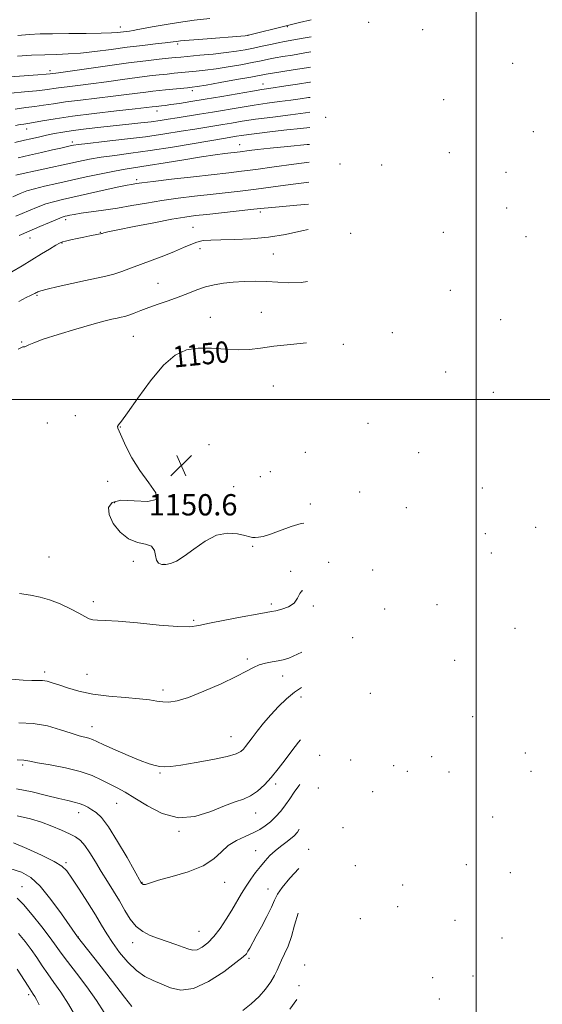
# Model space of a CAD drawing. Extents: x 2199800 to 2202700, y 299800 to 302700.
# Drawn here: x 2200329 to 2200525, y 301773 to 302143 of the extents above; entities that cross this region are included whole.
import ezdxf
from ezdxf.enums import TextEntityAlignment as Align

# ---------------------------------------------------------------- set-up
doc = ezdxf.new("R2010")
doc.units = 0
doc.header["$MEASUREMENT"] = 0
for name, color, linetype, lineweight in [('CONTOUR INDEX', 41, 'Continuous', 13), ('CONTOUR INDEX LABEL', 244, 'Continuous', 0), ('CONTOUR INTERMEDIATE', 44, 'Continuous', 0), ('GRID LINE', 7, 'Continuous', 0), ('SPOT ELEVATION', 7, 'Continuous', 0), ('SPOT ELEVATION DTM', 2, 'Continuous', 13)]:
    doc.layers.add(name, color=color, linetype=linetype, lineweight=lineweight)
doc.styles.add('Style-WORKING', font='WORKING.shx')

# ---------------------------------------------------------------- blocks, each defined once
blk = doc.blocks.new('SPOT')
at = {"layer": 'SPOT ELEVATION'}
for p, q in [((-3.91, -3.91), (3.82, 3.81)), ((-1.65, 3.77), (1.72, -3.93))]:
    blk.add_line(p, q, dxfattribs=at)

msp = doc.modelspace()

# ---------------------------------------------------------------- linework, layer by layer
at = {"layer": 'CONTOUR INDEX', "flags": 128}
for points, elevation in [([(2200400.034, 302143.196), (2200394.092, 302142.518), (2200388.21, 302141.689), (2200382.817, 302140.806), (2200378.362, 302140.008), (2200375.155, 302139.401), (2200372.926, 302138.968), (2200371.26, 302138.663), (2200369.8, 302138.44), (2200365.411, 302137.897), (2200363.039, 302137.713), (2200359.205, 302137.577), (2200353.554, 302137.512), (2200347.051, 302137.482), (2200340.989, 302137.439), (2200336.275, 302137.335), (2200332.258, 302137.135), (2200327.897, 302136.807)], 1120), ([(2200437.732, 302119.207), (2200437.541, 302119.175), (2200432.9, 302118.447), (2200428.492, 302117.792), (2200422.122, 302116.889), (2200419.557, 302116.503), (2200416.015, 302115.913), (2200404.461, 302113.883), (2200398.204, 302112.8), (2200392.859, 302111.918), (2200388.6, 302111.256), (2200385.421, 302110.794), (2200383.27, 302110.506), (2200381.902, 302110.345), (2200379.815, 302110.128), (2200378.318, 302109.936), (2200376.253, 302109.6911), (2200372.008, 302109.217), (2200365.026, 302108.454), (2200356.583, 302107.495), (2200348.414, 302106.4761), (2200341.916, 302105.52), (2200337.154, 302104.705), (2200333.855, 302104.1), (2200331.704, 302103.738), (2200330.205, 302103.5099), (2200328.815, 302103.272), (2200327.045, 302102.898)], 1130), ([(2200437.289, 302089.226), (2200431.562, 302088.442), (2200424.114, 302087.405), (2200417.256, 302086.465), (2200411.948, 302085.781), (2200407.18, 302085.22), (2200393.82, 302083.711), (2200385.614, 302082.766), (2200378.717, 302081.953), (2200374.526, 302081.431), (2200372.472, 302081.144), (2200370.5909, 302080.838), (2200368.947, 302080.526), (2200365.806, 302079.864), (2200360.75, 302078.748), (2200344.693, 302075.153), (2200341.374, 302074.348), (2200338.51, 302073.506), (2200335.529, 302072.429), (2200331.934, 302070.9491), (2200327.241, 302068.908)], 1140), ([(2200436.2851, 302021.284), (2200430.33, 302020.739), (2200423.995, 302020.032), (2200419.0129, 302019.345), (2200414.878, 302018.835), (2200410.7089, 302018.668), (2200405.862, 302018.917), (2200400.652, 302019.272), (2200395.635, 302019.329), (2200391.192, 302018.658), (2200387.0171, 302016.714), (2200382.631, 302012.925), (2200377.769, 302007.103), (2200373.014, 302000.585), (2200369.162, 301995.089), (2200366.802, 301991.8911), (2200365.685, 301990.48), (2200365.3519, 301989.901), (2200365.438, 301989.287), (2200365.941, 301988.116), (2200368.541, 301982.52), (2200370.778, 301978.174), (2200373.708, 301973.4251), (2200377.113, 301968.809), (2200379.694, 301964.947), (2200379.881, 301962.482), (2200376.705, 301961.773), (2200371.595, 301962.03), (2200366.58, 301962.181), (2200363.31, 301961.3569), (2200361.9199, 301959.513), (2200362.168, 301956.812), (2200363.781, 301953.508), (2200366.377, 301950.231), (2200369.543, 301947.706), (2200372.859, 301946.4), (2200375.861, 301945.75), (2200378.075, 301944.936), (2200379.205, 301943.375), (2200379.66, 301941.421), (2200380.026, 301939.667), (2200380.78, 301938.575), (2200381.951, 301938.104), (2200383.458, 301938.087), (2200385.268, 301938.433), (2200387.524, 301939.356), (2200390.42, 301941.144), (2200394.059, 301943.883), (2200398.202, 301946.829), (2200402.525, 301949.031), (2200406.697, 301949.808), (2200410.373, 301949.5539), (2200413.203, 301948.933), (2200414.982, 301948.486), (2200416.077, 301948.266), (2200417, 301948.208), (2200418.223, 301948.286), (2200420.059, 301948.646), (2200422.779, 301949.477), (2200430.558, 301952.352), (2200434.224, 301953.466)], 1150), ([(2200434.224, 301953.466), (2200435.285, 301953.622)], 1150), ([(2200374.291, 301818.483), (2200374.3681, 301818.359), (2200374.485, 301818.23), (2200374.693, 301818.087), (2200375.021, 301817.937), (2200375.433, 301817.836), (2200375.873, 301817.854), (2200377.798, 301818.572), (2200380.796, 301819.476), (2200385.8741, 301820.857), (2200391.934, 301822.698), (2200397.4951, 301824.952), (2200401.466, 301827.533), (2200404.325, 301830.171), (2200406.9449, 301832.555), (2200409.979, 301834.4551), (2200413.221, 301835.967), (2200416.2449, 301837.271), (2200418.74, 301838.536), (2200420.83, 301839.8949), (2200422.754, 301841.47), (2200424.691, 301843.348), (2200426.599, 301845.474), (2200428.377, 301847.754), (2200429.982, 301850.111), (2200431.596, 301852.529), (2200433.458, 301855.007), (2200433.8331, 301855.424)], 1140), ([(2200327.45, 301853.859), (2200333.278, 301852.679), (2200338.705, 301851.363), (2200343.277, 301850.202), (2200346.676, 301849.403), (2200349.135, 301848.8441), (2200351.025, 301848.319), (2200352.669, 301847.664), (2200354.203, 301846.876), (2200355.713, 301845.9931), (2200357.323, 301844.921), (2200359.297, 301843.026), (2200361.937, 301839.541), (2200365.358, 301834.103), (2200368.929, 301827.976), (2200374.291, 301818.483)], 1140), ([(2200328.16, 301799.49), (2200330.7059, 301796.524), (2200332.969, 301793.463), (2200335.045, 301790.422), (2200337.067, 301787.389), (2200339.18, 301784.313), (2200341.506, 301781.096), (2200344.081, 301777.442), (2200346.921, 301773.0039), (2200353.461, 301761.657)], 1130)]:
    msp.add_lwpolyline(points, dxfattribs=dict(at, elevation=elevation))
at = {"layer": 'CONTOUR INTERMEDIATE', "flags": 128}
for points, elevation in [([(2200438.08, 302142.691), (2200433.621, 302141.608), (2200428.6611, 302140.386), (2200414.488, 302136.83), (2200414.229, 302136.785), (2200413.251, 302136.694), (2200397.376, 302135.434), (2200392.239, 302135.008), (2200389.048, 302134.713), (2200387.464, 302134.531), (2200386.267, 302134.333), (2200385.305, 302134.207), (2200383.247, 302133.974), (2200379.64, 302133.5809), (2200374.75, 302133.029), (2200369.027, 302132.334), (2200362.922, 302131.534), (2200356.899, 302130.756), (2200351.423, 302130.151), (2200346.783, 302129.8171), (2200342.552, 302129.658), (2200338.122, 302129.528), (2200333.082, 302129.31), (2200327.791, 302129.018)], 1122), ([(2200437.985, 302136.302), (2200435.096, 302135.781), (2200428.054, 302134.537), (2200425.669, 302134.065), (2200422.8251, 302133.435), (2200419.615, 302132.704), (2200416.371, 302131.985), (2200413.289, 302131.365), (2200410.027, 302130.824), (2200406.109, 302130.312), (2200401.296, 302129.8), (2200396.291, 302129.325), (2200389.142, 302128.68), (2200386.961, 302128.472), (2200384.5141, 302128.223), (2200380.961, 302127.845), (2200376.015, 302127.275), (2200369.527, 302126.455), (2200361.636, 302125.378), (2200343.1889, 302122.76), (2200340.037, 302122.343), (2200338.62, 302122.213), (2200335.419, 302121.969), (2200318.082, 302120.742)], 1124), ([(2200437.901, 302130.603), (2200435.6909, 302130.214), (2200431.036, 302129.433), (2200427.465, 302128.85), (2200424.582, 302128.353), (2200421.984, 302127.84), (2200419.231, 302127.259), (2200415.879, 302126.574), (2200411.649, 302125.7721), (2200406.9449, 302124.949), (2200402.341, 302124.228), (2200398.297, 302123.698), (2200394.824, 302123.325), (2200386.616, 302122.556), (2200383.962, 302122.2919), (2200380.948, 302121.978), (2200377.3049, 302121.562), (2200372.757, 302120.988), (2200367.197, 302120.23), (2200361.1731, 302119.394), (2200355.402, 302118.613), (2200350.468, 302117.991), (2200346.432, 302117.506), (2200343.223, 302117.1039), (2200338.131, 302116.377), (2200334.897, 302116.013), (2200330.465, 302115.618), (2200325.272, 302115.138)], 1126), ([(2200437.817, 302124.908), (2200436.286, 302124.647), (2200431.24, 302123.835), (2200423.495, 302122.641), (2200421.143, 302122.244), (2200415.386, 302121.162), (2200410.008, 302120.179), (2200403.863, 302119.075), (2200398.572, 302118.143), (2200395.298, 302117.595), (2200393.358, 302117.326), (2200391.605, 302117.149), (2200383.411, 302116.361), (2200380.9349, 302116.11), (2200378.594, 302115.848), (2200375.987, 302115.52), (2200368.713, 302114.542), (2200363.705, 302113.915), (2200351.507, 302112.501), (2200345.818, 302111.79), (2200341.29, 302111.127), (2200337.642, 302110.541), (2200334.376, 302110.056), (2200330.992, 302109.655), (2200326.996, 302109.144)], 1128), ([(2200437.648, 302113.511), (2200437.096, 302113.425), (2200433.943, 302112.969), (2200430.343, 302112.482), (2200426.195, 302111.94), (2200421.576, 302111.32), (2200416.606, 302110.595), (2200411.412, 302109.756), (2200401.005, 302107.9859), (2200396.127, 302107.193), (2200387.742, 302105.8791), (2200384.408, 302105.344), (2200381.308, 302104.86), (2200377.993, 302104.395), (2200374.097, 302103.92), (2200369.592, 302103.419), (2200359.049, 302102.29), (2200353.609, 302101.678), (2200348.753, 302101.0711), (2200344.86, 302100.488), (2200341.659, 302099.906), (2200338.715, 302099.291), (2200335.717, 302098.627), (2200332.846, 302097.9711), (2200330.408, 302097.4), (2200326.819, 302096.542)], 1132), ([(2200437.565, 302107.913), (2200435.864, 302107.696), (2200430.268, 302106.992), (2200423.596, 302106.138), (2200417.196, 302105.278), (2200412.112, 302104.526), (2200408.164, 302103.886), (2200404.871, 302103.331), (2200394.324, 302101.622), (2200389.2231, 302100.771), (2200383.0551, 302099.789), (2200375.875, 302098.76), (2200367.937, 302097.769), (2200360.309, 302096.896), (2200354.258, 302096.222), (2200350.66, 302095.793), (2200348.818, 302095.521), (2200347.641, 302095.283), (2200344.029, 302094.494), (2200340.939, 302093.8), (2200336.8201, 302092.86), (2200332.273, 302091.807), (2200328.072, 302090.818)], 1134), ([(2200437.48, 302102.168), (2200434.053, 302101.831), (2200428.867, 302101.289), (2200423.578, 302100.689), (2200418.677, 302100.0939), (2200414.665, 302099.573), (2200411.886, 302099.182), (2200410.057, 302098.897), (2200405.111, 302098.078), (2200394.182, 302096.214), (2200385.953, 302094.841), (2200377.638, 302093.538), (2200370.392, 302092.527), (2200364.309, 302091.741), (2200359.217, 302091.044), (2200354.863, 302090.31), (2200350.656, 302089.461), (2200334.586, 302085.973), (2200329.941, 302084.944), (2200327.161, 302084.283)], 1136), ([(2200437.387, 302095.857), (2200436.478, 302095.766), (2200429.187, 302095.059), (2200422.61, 302094.405), (2200417.885, 302093.889), (2200414.8021, 302093.5111), (2200411.381, 302093.061), (2200405.686, 302092.401), (2200401.959, 302091.911), (2200396.821, 302091.147), (2200390.245, 302090.08), (2200383.19, 302088.906), (2200376.863, 302087.874), (2200368.215, 302086.571), (2200364.176, 302085.867), (2200359.202, 302084.855), (2200353.585, 302083.634), (2200342.609, 302081.209), (2200337.995, 302080.164), (2200334.225, 302079.225), (2200331.345, 302078.356), (2200328.847, 302077.413), (2200326.085, 302076.225)], 1138), ([(2200437.177, 302081.65), (2200436.302, 302081.551), (2200430.304, 302080.785), (2200423.8, 302079.912), (2200417.37, 302079.064), (2200411.4369, 302078.34), (2200405.809, 302077.702), (2200400.143, 302077.078), (2200394.19, 302076.404), (2200388.078, 302075.651), (2200382.035, 302074.798), (2200376.237, 302073.844), (2200370.679, 302072.859), (2200365.307, 302071.935), (2200360.14, 302071.145), (2200351.736, 302069.9721), (2200349.145, 302069.567), (2200347.498, 302069.262), (2200346.459, 302069.039), (2200345.662, 302068.8451), (2200344.614, 302068.5), (2200342.794, 302067.787), (2200339.854, 302066.564), (2200336.145, 302064.985), (2200332.191, 302063.277), (2200328.408, 302061.61)], 1142), ([(2200437.055, 302073.368), (2200432.64, 302072.9891), (2200426.081, 302072.442), (2200421.854, 302072.063), (2200418.853, 302071.75), (2200415.3991, 302071.365), (2200398.837, 302069.58), (2200394.572, 302069.1), (2200390.652, 302068.557), (2200385.719, 302067.715), (2200378.942, 302066.44), (2200371.581, 302064.996), (2200365.417, 302063.75), (2200361.777, 302062.98), (2200360.169, 302062.602), (2200359.642, 302062.442), (2200359.365, 302062.346), (2200358.962, 302062.245), (2200358.1749, 302062.086), (2200354.928, 302061.47), (2200352.663, 302061.022), (2200350.183, 302060.505), (2200347.808, 302059.988), (2200345.899, 302059.551), (2200344.653, 302059.217), (2200343.615, 302058.774), (2200342.169, 302057.953), (2200339.849, 302056.559), (2200336.801, 302054.7), (2200329.631, 302050.297), (2200325.6489, 302047.966)], 1144), ([(2200436.914, 302063.837), (2200434.543, 302063.333), (2200428.457, 302062.052), (2200421.981, 302060.979), (2200415.424, 302060.362), (2200409.291, 302060.104), (2200404.135, 302060.021), (2200400.328, 302059.936), (2200397.52, 302059.706), (2200395.181, 302059.194), (2200392.822, 302058.301), (2200390.122, 302057.079), (2200386.801, 302055.616), (2200382.714, 302054.005), (2200373.9719, 302050.772), (2200370.258, 302049.357), (2200367.008, 302048.14), (2200363.983, 302047.136), (2200360.923, 302046.33), (2200357.483, 302045.578), (2200353.2999, 302044.704), (2200348.242, 302043.601), (2200343.116, 302042.438), (2200338.963, 302041.456), (2200336.537, 302040.8299), (2200335.454, 302040.483), (2200335.042, 302040.276), (2200334.727, 302040.085), (2200334.31, 302039.856), (2200333.6881, 302039.5529), (2200332.7109, 302039.104), (2200331.036, 302038.302), (2200328.271, 302036.905)], 1146), ([(2200436.626, 302044.347), (2200434.282, 302043.998), (2200429.646, 302043.846), (2200425.487, 302044.102), (2200421.426, 302044.423), (2200417.187, 302044.533), (2200412.904, 302044.421), (2200408.815, 302044.143), (2200405.095, 302043.733), (2200401.664, 302043.147), (2200398.376, 302042.3211), (2200395.095, 302041.219), (2200391.72, 302039.92), (2200388.155, 302038.532), (2200384.368, 302037.15), (2200380.577, 302035.818), (2200377.061, 302034.571), (2200374.049, 302033.443), (2200371.569, 302032.486), (2200369.599, 302031.755), (2200368.067, 302031.272), (2200366.702, 302030.936), (2200365.185, 302030.611), (2200363.167, 302030.158), (2200360.184, 302029.412), (2200355.744, 302028.206), (2200349.68, 302026.465), (2200343.116, 302024.494), (2200337.502, 302022.696), (2200333.927, 302021.387), (2200332.038, 302020.546), (2200331.12, 302020.07), (2200330.562, 302019.854), (2200330.155, 302019.7911), (2200329.795, 302019.776), (2200329.278, 302019.639), (2200328.015, 302018.965)], 1148), ([(2200328.553, 301927.2221), (2200332.704, 301926.496), (2200336.303, 301925.827), (2200339.885, 301924.839), (2200343.796, 301923.283), (2200347.655, 301921.444), (2200350.899, 301919.738), (2200353.139, 301918.496), (2200354.702, 301917.717), (2200356.088, 301917.316), (2200357.853, 301917.18), (2200360.77, 301917.085), (2200365.664, 301916.782), (2200372.897, 301916.117), (2200380.9831, 301915.334), (2200387.971, 301914.7739), (2200392.5399, 301914.71), (2200395.887, 301915.137), (2200399.838, 301915.986), (2200405.633, 301917.147), (2200412.17, 301918.378), (2200417.759, 301919.396), (2200421.189, 301920.009), (2200423.155, 301920.371), (2200424.828, 301920.726), (2200427.081, 301921.293), (2200429.576, 301922.212), (2200431.675, 301923.602), (2200432.9389, 301925.4499), (2200433.722, 301927.205), (2200434.577, 301928.1859), (2200434.908, 301928.145)], 1148), ([(2200325.607, 301895.067), (2200329.9429, 301894.622), (2200333.153, 301894.513), (2200335.456, 301894.562), (2200337.247, 301894.543), (2200338.912, 301894.266), (2200340.805, 301893.694), (2200343.2719, 301892.8251), (2200346.604, 301891.697), (2200350.874, 301890.492), (2200356.102, 301889.429), (2200362.151, 301888.669), (2200368.278, 301888.133), (2200373.585, 301887.682), (2200377.423, 301887.216), (2200380.149, 301886.781), (2200382.367, 301886.4591), (2200384.6801, 301886.375), (2200387.684, 301886.819), (2200391.971, 301888.123), (2200397.815, 301890.451), (2200404.211, 301893.301), (2200409.835, 301896.002), (2200413.7231, 301898.027), (2200416.342, 301899.418), (2200418.522, 301900.359), (2200420.902, 301901.017), (2200423.368, 301901.49), (2200425.615, 301901.857), (2200427.524, 301902.244), (2200429.704, 301902.957), (2200432.95, 301904.3469), (2200434.568, 301905.108)], 1146), ([(2200328.3339, 301878.547), (2200333.725, 301878.416), (2200339.04, 301877.4589), (2200343.918, 301876.036), (2200347.993, 301874.6721), (2200351.007, 301873.768), (2200354.655, 301872.847), (2200355.921, 301872.395), (2200357.563, 301871.652), (2200360.28, 301870.393), (2200364.475, 301868.514), (2200369.368, 301866.389), (2200373.883, 301864.513), (2200377.198, 301863.267), (2200379.5081, 301862.573), (2200381.263, 301862.239), (2200382.967, 301862.122), (2200385.341, 301862.268), (2200389.164, 301862.7701), (2200394.822, 301863.67), (2200401.1439, 301864.798), (2200406.572, 301865.934), (2200409.941, 301866.911), (2200411.678, 301867.789), (2200412.608, 301868.682), (2200413.446, 301869.719), (2200415.9, 301872.955), (2200417.831, 301875.466), (2200420.204, 301878.431), (2200422.895, 301881.598), (2200425.787, 301884.726), (2200428.779, 301887.634), (2200431.774, 301890.158), (2200434.373, 301891.94)], 1144), ([(2200327.715, 301864.765), (2200330.229, 301864.639), (2200331.008, 301864.501), (2200332.487, 301864.188), (2200335.377, 301863.645), (2200340.081, 301862.827), (2200345.776, 301861.735), (2200351.336, 301860.376), (2200355.874, 301858.788), (2200359.48, 301857.12), (2200362.483, 301855.547), (2200365.243, 301854.143), (2200368.216, 301852.565), (2200371.887, 301850.369), (2200376.604, 301847.381), (2200382.165, 301844.513), (2200388.2299, 301842.947), (2200394.438, 301843.481), (2200400.338, 301845.367), (2200405.457, 301847.471), (2200409.468, 301848.934), (2200412.625, 301850.002), (2200415.326, 301851.1999), (2200417.91, 301852.951), (2200420.473, 301855.2771), (2200423.052, 301858.103), (2200425.664, 301861.3271), (2200428.265, 301864.75), (2200430.791, 301868.146), (2200433.28, 301871.348), (2200434.081, 301872.195)], 1142), ([(2200327.754, 301843.735), (2200332.6761, 301842.585), (2200336.831, 301841.269), (2200340.757, 301839.805), (2200344.358, 301838.316), (2200347.373, 301836.951), (2200349.649, 301835.7641), (2200351.445, 301834.434), (2200353.125, 301832.546), (2200354.981, 301829.808), (2200357.037, 301826.429), (2200359.243, 301822.746), (2200361.545, 301819.035), (2200363.847, 301815.355), (2200366.0479, 301811.707)], 1138), ([(2200366.0479, 301811.707), (2200368.092, 301808.139), (2200370.116, 301804.869), (2200372.304, 301802.163), (2200374.806, 301800.192), (2200377.63, 301798.7649), (2200380.748, 301797.594), (2200387.3009, 301795.358), (2200390.051, 301794.378), (2200392.087, 301793.606), (2200393.686, 301793.215), (2200395.2571, 301793.399), (2200397.122, 301794.314), (2200399.258, 301795.976), (2200401.555, 301798.369), (2200403.904, 301801.4179), (2200406.196, 301804.841), (2200408.323, 301808.2979), (2200411.945, 301814.488), (2200413.638, 301817.267), (2200415.385, 301819.898), (2200417.1739, 301822.375), (2200418.971, 301824.68), (2200420.755, 301826.802), (2200422.575, 301828.751), (2200424.498, 301830.542), (2200426.541, 301832.1849), (2200428.542, 301833.672), (2200430.289, 301834.986), (2200431.657, 301836.181), (2200432.861, 301837.581), (2200433.586, 301838.662)], 1138), ([(2200326.383, 301833.5289), (2200331.385, 301831.395), (2200336.884, 301828.89), (2200341.552, 301826.589), (2200344.467, 301824.833), (2200346.3209, 301823.021), (2200348.208, 301820.3151)], 1136), ([(2200324.994, 301823.9451), (2200329.278, 301822.522), (2200332.798, 301820.517), (2200336.317, 301817.227), (2200340.343, 301812.303), (2200344.351, 301806.824), (2200350.371, 301798.189), (2200358.335, 301788.048), (2200363.519, 301781.424), (2200368.017, 301775.614), (2200370.7061, 301772.034)], 1134), ([(2200348.208, 301820.3151), (2200350.932, 301816.177), (2200354.116, 301811.262), (2200357.092, 301806.524), (2200359.391, 301802.661), (2200361.337, 301799.3619), (2200363.456, 301796.058), (2200366.14, 301792.372), (2200369.239, 301788.682), (2200372.473, 301785.554), (2200375.624, 301783.381), (2200378.732, 301781.855), (2200385.279, 301779.05), (2200389.16, 301778.187), (2200393.883, 301778.807), (2200399.54, 301781.436), (2200405.234, 301785.1201), (2200409.822, 301788.533), (2200412.485, 301790.678), (2200413.712, 301791.882), (2200414.316, 301792.7979), (2200414.994, 301794.011), (2200417.437, 301798.462), (2200419.363, 301802.003), (2200421.414, 301805.877), (2200423.138, 301809.357), (2200424.28, 301811.964), (2200425.371, 301814.199), (2200427.14, 301816.808), (2200430.0369, 301820.272), (2200433.368, 301823.962)], 1136), ([(2200327.716, 301812.799), (2200330.122, 301810.392), (2200333.343, 301806.546), (2200336.921, 301802.02), (2200340.088, 301797.86), (2200342.339, 301794.779), (2200344.228, 301792.138), (2200346.569, 301788.965), (2200349.92, 301784.572), (2200353.8, 301779.433), (2200357.469, 301774.309), (2200360.373, 301769.814)], 1132), ([(2200412.358, 301770.5331), (2200415.488, 301773.111), (2200418.482, 301775.776), (2200420.955, 301778.557), (2200422.868, 301781.2759), (2200424.269, 301783.703), (2200425.241, 301785.7011), (2200426.022, 301787.507), (2200426.889, 301789.451), (2200428.037, 301791.821), (2200429.354, 301794.75), (2200430.648, 301798.329), (2200431.814, 301802.563), (2200433.12, 301807.174)], 1134), ([(2200327.75, 301786.066), (2200331.791, 301779.661), (2200333.7389, 301776.669), (2200334.27, 301775.81), (2200334.906, 301774.658), (2200335.939, 301772.695)], 1128), ([(2200430.065, 301771.091), (2200432.64, 301774.649)], 1132)]:
    msp.add_lwpolyline(points, dxfattribs=dict(at, elevation=elevation))
at = {"layer": 'GRID LINE', "flags": 128}
for points in [[(2200500, 300000), (2200500, 302500)], [(2202500, 302000), (2200000, 302000)]]:
    msp.add_lwpolyline(points, dxfattribs=at)
at = {"layer": 'SPOT ELEVATION DTM'}
for p in [(2200366.37, 302139.9, 1119.37), (2200429.13, 302140.02, 1122.12), (2200459.63, 302141.69, 1123.5), (2200414.38, 302136.88, 1121.97), (2200479.85, 302138.9, 1125.34), (2200387.99, 302133.61, 1122.29), (2200513.69, 302126.28, 1132.86), (2200340.07, 302123.56, 1123.57), (2200419.94, 302118.6, 1129.27), (2200393.43, 302116.03, 1128.44), (2200487.81, 302112.68, 1134.38), (2200380.17, 302108.44, 1130.59), (2200443.51, 302105.99, 1134.97), (2200331.22, 302101.58, 1130.68), (2200521.45, 302100.7, 1140.77), (2200348.39, 302096.74, 1133.6), (2200411.19, 302095.72, 1137.27), (2200489.86, 302092.72, 1140.59), (2200448.86, 302088.51, 1140.65), (2200464.45, 302088.13, 1141.48), (2200511.22, 302085.39, 1143.13), (2200372.58, 302082.57, 1139.65), (2200418.97, 302070.47, 1144.34), (2200511.36, 302071.99, 1146.54), (2200345.94, 302067.62, 1142.4), (2200358.97, 302062.79, 1143.93), (2200393.72, 302064.77, 1145.16), (2200452.81, 302062.47, 1146.85), (2200487.69, 302062.85, 1147.95), (2200332.55, 302060.66, 1142.72), (2200344.58, 302058.79, 1144.1), (2200518.62, 302061.24, 1148.45), (2200396.27, 302056.64, 1146.54), (2200423.89, 302054.64, 1146.89), (2200380.6, 302043.73, 1147.14), (2200490.32, 302041.05, 1149.51), (2200335.17, 302039.22, 1146.17), (2200419.33, 302032.74, 1149.37), (2200400.18, 302030.91, 1149.25), (2200509.12, 302029.97, 1149.44), (2200468.54, 302025.12, 1150.41), (2200329.33, 302021.6, 1147.88), (2200371.25, 302023.76, 1148.98), (2200450.14, 302020.72, 1150.09), (2200390.36, 302012.66, 1150.55), (2200488.57, 302010.43, 1150.33), (2200423.83, 302005.07, 1150.74), (2200506.41, 302002.75, 1149.63), (2200349.56, 301993.93, 1149.61), (2200339.04, 301991.23, 1149.98), (2200366.43, 301989.69, 1150.04), (2200459.41, 301991.07, 1150.6), (2200399.73, 301983.04, 1151.17), (2200435.89, 301980.24, 1151.4), (2200478.43, 301980.13, 1149.85), (2200419.02, 301971.05, 1151.23), (2200422.72, 301972.89, 1151.4), (2200361.69, 301969.33, 1149.53), (2200409.01, 301967.34, 1150.89), (2200502.28, 301966.76, 1147.98), (2200456.21, 301965.34, 1150.2), (2200364.23, 301961.32, 1150.23), (2200437.77, 301960.77, 1150.58), (2200473.75, 301959.36, 1148.38), (2200392.5, 301956.68, 1150.13), (2200522.3, 301952.07, 1146.45), (2200503.39, 301949.62, 1146.35), (2200416.14, 301944.89, 1149.83), (2200339.67, 301940.84, 1148.87), (2200505.66, 301942.37, 1145.68), (2200371.29, 301939.3, 1149.91), (2200382.83, 301938.12, 1150.04), (2200444.66, 301938.94, 1148.96), (2200430.3, 301935.51, 1148.11), (2200461.1, 301935.96, 1147.49), (2200356.23, 301924.09, 1148.4), (2200423.06, 301923.24, 1148.31), (2200438.8, 301922.43, 1147.83), (2200485.22, 301923.02, 1145.13), (2200465.68, 301921.42, 1146.73), (2200393.94, 301917.08, 1148.22), (2200514.53, 301914.16, 1141.89), (2200453.64, 301910.6, 1145.54), (2200414.11, 301902.6, 1146.25), (2200491.89, 301902.04, 1141.83), (2200338.07, 301897.7, 1146.36), (2200353.85, 301896.86, 1146.89), (2200427.28, 301896.26, 1145.39), (2200382.38, 301891, 1146.4), (2200434.28, 301888.29, 1143.29), (2200460.3, 301889.64, 1142.18), (2200498.62, 301880.9, 1138.34), (2200355.8, 301877.15, 1144.69), (2200407.96, 301873.39, 1144.89), (2200441.28, 301866.35, 1140.71), (2200518.39, 301867.25, 1135.02), (2200329.74, 301862.71, 1141.72), (2200452.82, 301864.7, 1138.61), (2200468.98, 301862.5, 1135.58), (2200483.3, 301865.92, 1136.28), (2200381.35, 301859.81, 1143.82), (2200474.15, 301860.34, 1134.81), (2200489.71, 301860.2, 1134.32), (2200520.57, 301860.4, 1133.07), (2200424.69, 301855.65, 1141.67), (2200440.72, 301854.19, 1138.34), (2200461.17, 301852.71, 1134.67), (2200365.05, 301848.43, 1141.18), (2200350.74, 301844.86, 1139.39), (2200417.19, 301844.69, 1141.31), (2200506.12, 301843.18, 1128.56), (2200388.42, 301837.86, 1141.88), (2200450.04, 301839.24, 1134.61), (2200417.22, 301830.56, 1138.8), (2200437.07, 301831.11, 1136.54), (2200345.99, 301826.07, 1136.25), (2200454.62, 301824.97, 1131.91), (2200496.27, 301825.32, 1125.32), (2200512.73, 301822.36, 1123.37), (2200374.58, 301818.72, 1140.07), (2200405.53, 301818.74, 1139.21), (2200329.45, 301817.11, 1132.81), (2200421.84, 301816.15, 1136.74), (2200472.42, 301817.66, 1126.89), (2200470.44, 301809.61, 1125.86), (2200456.43, 301805.05, 1128.72), (2200492.06, 301804.47, 1122.25), (2200395.91, 301800.33, 1138.95), (2200350.62, 301798.14, 1134.04), (2200371.01, 301796.02, 1137.43), (2200509.7, 301797.75, 1119.08), (2200414.72, 301790.1, 1135.74), (2200435.57, 301787.68, 1132.62), (2200483.59, 301782.96, 1120.56), (2200498.79, 301783.48, 1117.64), (2200433.45, 301779.84, 1132.56), (2200332, 301776.52, 1127.66), (2200486.12, 301774.9, 1119.61)]:
    msp.add_point(p, dxfattribs=at)

# ---------------------------------------------------------------- block references
at = {"layer": 'SPOT ELEVATION'}
msp.add_blockref('SPOT', (2200389.27, 301975.267, 1150.596), dxfattribs=at)

# ---------------------------------------------------------------- texts
at = {"layer": 'CONTOUR INDEX LABEL', "style": 'Style-WORKING', "width": 0.875}
msp.add_text('1150', height=8, rotation=5.7, dxfattribs=at).set_placement((2200386.187, 302015.997, 1150), align=Align.MIDDLE_LEFT)
at = {"layer": 'SPOT ELEVATION', "style": 'Style-WORKING'}
msp.add_text('1150.6', height=8, dxfattribs=at).set_placement((2200377.072, 301956.502, 1150.596))

doc.saveas('drawing.dxf')
